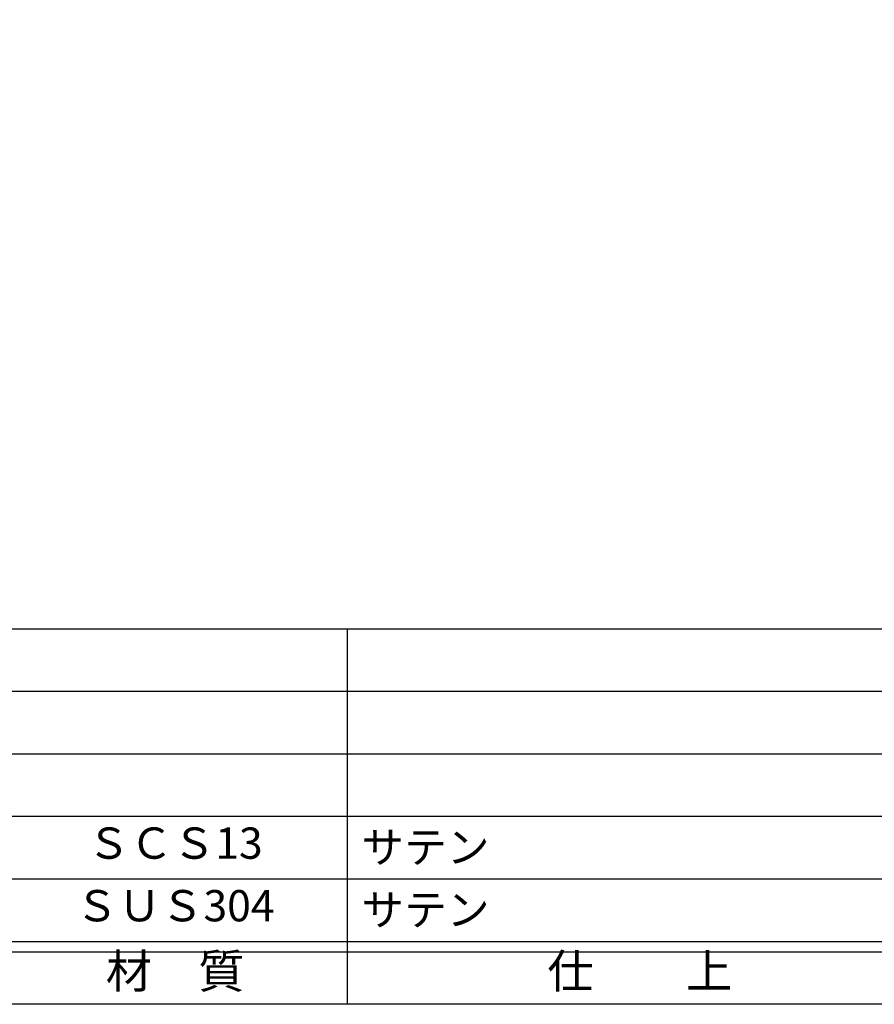
# Model space of a CAD drawing. Units: inches. Extents: x -165 to 642, y 630 to 1190.
# Drawn here: x -83 to -1, y 630 to 724 of the extents above; entities that cross this region are included whole.
import ezdxf
from ezdxf.enums import TextEntityAlignment as Align

# ---------------------------------------------------------------- set-up
doc = ezdxf.new("R2010")
doc.units = ezdxf.units.IN
doc.header["$MEASUREMENT"] = 0
for name, color, linetype in [('図枠', 7, 'Continuous'), ('図枠-文字', 4, 'Continuous'), ('図枠-細線', 251, 'Continuous'), ('図枠-部品名称', 253, 'Continuous')]:
    doc.layers.add(name, color=color, linetype=linetype)
doc.styles.add('STD', font='TXT.shx', dxfattribs={"bigfont": 'bigfont.shx'})

# ---------------------------------------------------------------- blocks, each defined once
blk = doc.blocks.new('A$C337F4ABC')
for p, q in [((84.356, 36.808), (84.356, 0.808)), ((198.986, 6.808), (-0.514, 6.808))]:
    blk.add_line(p, q)
at = {"layer": '図枠'}
blk.add_lwpolyline([(-0.514, 36.808), (198.986, 36.808), (198.986, 0.808), (-0.514, 0.808)], close=True, dxfattribs=at)
at = {"layer": '図枠-細線'}
for p, q in [((198.986, 30.808), (-0.514, 30.808)), ((198.986, 24.808), (-0.514, 24.808)), ((198.986, 18.808), (-0.514, 18.808)), ((198.986, 12.808), (-0.514, 12.808)), ((198.986, 5.808), (-0.514, 5.808))]:
    blk.add_line(p, q, dxfattribs=at)
at = {"layer": '図枠-文字', "style": 'STD'}
for s, p in [('材\u3000質', (67.847, 3.564)), ('仕\u3000\u3000上', (112.408, 3.564))]:
    blk.add_text(s, height=3.25, dxfattribs=at).set_placement(p, align=Align.MIDDLE)

msp = doc.modelspace()

# ---------------------------------------------------------------- linework, layer by layer
at = {"layer": '図枠'}
msp.add_lwpolyline([(-165.049, 1189.936), (641.951, 1189.936), (641.951, 629.936), (-165.049, 629.936)], close=True, dxfattribs=at)

# ---------------------------------------------------------------- block references
msp.add_blockref('A$C337F4ABC', (-135.535, 629.127), dxfattribs=at)

# ---------------------------------------------------------------- texts
at = {"layer": '図枠-部品名称', "style": 'STD'}
for s, p in [('ＳＣＳ13', (-67.705, 645.003)), ('ＳＵＳ304', (-67.705, 639.003))]:
    msp.add_text(s, height=3, dxfattribs=at).set_placement(p, align=Align.MIDDLE)
for p in [(-49.819, 645.003), (-49.819, 639.003)]:
    msp.add_text('サテン', height=3, dxfattribs=at).set_placement(p, align=Align.MIDDLE_LEFT)

doc.saveas('drawing.dxf')
